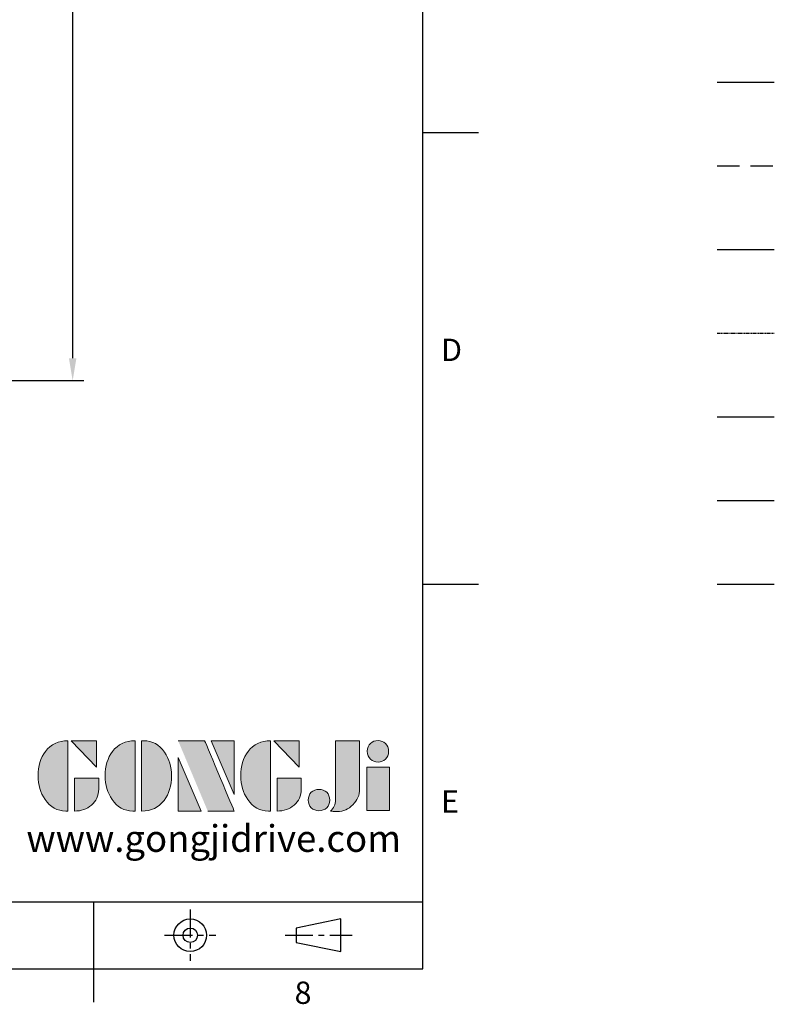
# Model space of a CAD drawing. Units: millimetres. Extents: x -18 to 766, y -10 to 490.
# Drawn here: x 597 to 766, y -8 to 213 of the extents above; entities that cross this region are included whole.
import ezdxf
from ezdxf.enums import TextEntityAlignment as Align

# ---------------------------------------------------------------- set-up
doc = ezdxf.new("R2010")
doc.units = ezdxf.units.MM
for name, pattern in [('CENTER', [2, 1.25, -0.25, 0.25, -0.25]), ('PHANTOM', [63.5, 31.75, -6.35, 6.35, -6.35, 6.35, -6.35]), ('隱藏線', [3, 2, -1])]:
    doc.linetypes.add(name, pattern=pattern)
for name, color, linetype in [('DIM', 3, 'Continuous'), ('HATCH', 1, 'Continuous'), ('HID', 6, '隱藏線'), ('Layer 1', 7, 'Continuous'), ('MAIN', 7, 'Continuous'), ('PHA', 4, 'PHANTOM'), ('QC', 3, 'Continuous'), ('THIN', 1, 'Continuous'), ('TXT', 4, 'Continuous')]:
    doc.layers.add(name, color=color, linetype=linetype)
doc.styles.add('ATTDEF', font='txt')
doc.styles.get("Standard").update_dxf_attribs({"font": 'simplex.shx', "bigfont": 'chineset.shx'})
doc.dimstyles.new('L', dxfattribs={"dimscale": 2.5, "dimtxt": 2.7, "dimasz": 2, "dimexe": 1, "dimexo": 1, "dimgap": 1, "dimtad": 1, "dimdec": 4, "dimdsep": 46, "dimtxsty": 'Standard', "dimcen": 0, "dimclrd": 256, "dimclre": 256, "dimclrt": 256, "dimadec": 0, "dimazin": 0, "dimtfac": 0.6, "dimtdec": 4, "dimtmove": 0, "dimatfit": 3, "dimfxl": 0, "dimtolj": 1, "dimarcsym": 0})

# ---------------------------------------------------------------- blocks, each defined once
blk = doc.blocks.new('*D9')
at = {"layer": 'Defpoints', "color": 0}
for p in [(487.82, 381.85), (609.02, 381.85), (487.82, 131.85)]:
    blk.add_point(p, dxfattribs=at)
at = {"layer": 'DIM', "lineweight": -2}
for p, q in [((490.32, 381.85), (611.52, 381.85)), ((609.02, 136.85), (609.02, 376.85)), ((498.51, 131.85), (611.52, 131.85))]:
    blk.add_line(p, q, dxfattribs=at)
at = {"layer": 'DIM'}
for points in [[(608.19, 376.85), (609.86, 376.85), (609.02, 381.85)], [(608.19, 136.85), (609.86, 136.85), (609.02, 131.85)]]:
    blk.add_solid(points, dxfattribs=at)
at = {"layer": 'DIM', "insert": (603.15, 256.85), "char_height": 6.75, "attachment_point": 5, "rotation": 90}
blk.add_mtext('\\A1;250', dxfattribs=at)
blk = doc.blocks.new('block 2')
at = {"layer": 'Layer 1'}
h = blk.add_hatch(color=156, dxfattribs=at)
h.dxf.hatch_style = 2
edge = h.paths.add_edge_path()
edge.add_spline(control_points=[(206.71, 249.95), (206.71, 252.39), (207.32, 254.41), (208.54, 256.02), (209.9, 257.78), (211.76, 258.67), (214.12, 258.67), (214.12, 258.67), (214.12, 241.24), (214.12, 241.24), (214.12, 241.24), (213.58, 241.24), (213.58, 241.24), (211.47, 241.24), (209.76, 242.19), (208.45, 244.1), (207.29, 245.79), (206.71, 247.74), (206.71, 249.95)], knot_values=[0, 0, 0, 0, 1, 1, 1, 2, 2, 2, 3, 3, 3, 4, 4, 4, 5, 5, 5, 6, 6, 6, 6], degree=3, periodic=0)
h = blk.add_hatch(color=156, dxfattribs=at)
h.dxf.hatch_style = 2
h.paths.add_polyline_path([(221.19, 258.67), (221.19, 252.1), (214.92, 258.67)])
h = blk.add_hatch(color=156, dxfattribs=at)
h.dxf.hatch_style = 2
edge = h.paths.add_edge_path()
edge.add_spline(control_points=[(223.34, 249.95), (223.34, 252.39), (223.95, 254.41), (225.17, 256.02), (226.53, 257.78), (228.39, 258.67), (230.75, 258.67), (230.75, 258.67), (230.75, 241.24), (230.75, 241.24), (230.75, 241.24), (230.2, 241.24), (230.2, 241.24), (228.07, 241.24), (226.35, 242.19), (225.06, 244.1), (223.91, 245.78), (223.34, 247.73), (223.34, 249.95)], knot_values=[0, 0, 0, 0, 1, 1, 1, 2, 2, 2, 3, 3, 3, 4, 4, 4, 5, 5, 5, 6, 6, 6, 6], degree=3, periodic=0)
h = blk.add_hatch(color=156, dxfattribs=at)
h.dxf.hatch_style = 2
edge = h.paths.add_edge_path()
edge.add_spline(control_points=[(232.38, 258.67), (232.38, 258.67), (232.93, 258.67), (232.93, 258.67), (235.03, 258.67), (236.74, 257.72), (238.05, 255.81), (239.21, 254.12), (239.79, 252.17), (239.79, 249.95), (239.79, 247.51), (239.18, 245.49), (237.96, 243.89), (236.6, 242.12), (234.74, 241.24), (232.38, 241.24), (232.38, 241.24), (232.38, 258.67), (232.38, 258.67)], knot_values=[0, 0, 0, 0, 1, 1, 1, 2, 2, 2, 3, 3, 3, 4, 4, 4, 5, 5, 5, 6, 6, 6, 6], degree=3, periodic=0)
h = blk.add_hatch(color=156, dxfattribs=at)
h.dxf.hatch_style = 2
edge = h.paths.add_edge_path()
edge.add_spline(control_points=[(241.44, 258.67), (241.44, 258.67), (247.98, 258.67), (247.98, 258.67), (248.74, 257.05), (255.32, 241.24), (255.32, 241.24), (255.32, 241.24), (248.78, 241.24), (248.78, 241.24)], knot_values=[0, 0, 0, 0, 0.352778, 0.352778, 0.352778, 0.705556, 0.705556, 0.705556, 1.058333, 1.058333, 1.058333, 1.058333], degree=3, periodic=0)
edge.add_line((248.78, 241.24), (241.44, 258.67))
h = blk.add_hatch(color=156, dxfattribs=at)
h.dxf.hatch_style = 2
h.paths.add_polyline_path([(255.32, 258.67), (255.32, 245.36), (249.6, 258.67)])
h = blk.add_hatch(color=156, dxfattribs=at)
h.dxf.hatch_style = 2
edge = h.paths.add_edge_path()
edge.add_spline(control_points=[(256.94, 249.95), (256.94, 252.39), (257.55, 254.41), (258.77, 256.02), (260.13, 257.78), (261.99, 258.67), (264.35, 258.67), (264.35, 258.67), (264.35, 241.24), (264.35, 241.24), (264.35, 241.24), (263.8, 241.24), (263.8, 241.24), (261.7, 241.24), (259.99, 242.19), (258.68, 244.1), (257.52, 245.79), (256.94, 247.74), (256.94, 249.95)], knot_values=[0, 0, 0, 0, 1, 1, 1, 2, 2, 2, 3, 3, 3, 4, 4, 4, 5, 5, 5, 6, 6, 6, 6], degree=3, periodic=0)
h = blk.add_hatch(color=156, dxfattribs=at)
h.dxf.hatch_style = 2
h.paths.add_polyline_path([(271.42, 258.67), (271.42, 252.1), (265.15, 258.67)])
h = blk.add_hatch(color=156, dxfattribs=at)
h.dxf.hatch_style = 2
edge = h.paths.add_edge_path()
edge.add_spline(control_points=[(279.19, 241.24), (279.6, 241.56), (279.91, 241.96), (280.11, 242.43), (280.32, 242.9), (280.42, 243.42), (280.42, 243.98), (280.42, 243.98), (280.42, 258.67), (280.42, 258.67), (280.42, 258.67), (286.42, 258.67), (286.42, 258.67), (286.42, 258.67), (286.42, 246.68), (286.42, 246.68), (286.42, 245.22), (285.86, 243.93), (284.76, 242.81), (283.65, 241.69), (282.37, 241.12), (280.93, 241.12), (280.64, 241.12), (280.35, 241.13), (280.06, 241.15), (279.77, 241.16), (279.48, 241.19), (279.19, 241.24)], knot_values=[0, 0, 0, 0, 1, 1, 1, 2, 2, 2, 3, 3, 3, 4, 4, 4, 5, 5, 5, 6, 6, 6, 7, 7, 7, 8, 8, 8, 9, 9, 9, 9], degree=3, periodic=0)
h = blk.add_hatch(color=156, dxfattribs=at)
h.dxf.hatch_style = 2
edge = h.paths.add_edge_path()
edge.add_spline(control_points=[(293.62, 256.03), (293.62, 255.21), (293.36, 254.57), (292.84, 254.1), (292.32, 253.63), (291.7, 253.4), (290.98, 253.4), (290.25, 253.4), (289.62, 253.63), (289.1, 254.1), (288.58, 254.57), (288.32, 255.22), (288.32, 256.06), (288.32, 256.92), (288.58, 257.57), (289.09, 258.02), (289.6, 258.47), (290.23, 258.7), (290.98, 258.7), (291.7, 258.7), (292.32, 258.46), (292.84, 257.99), (293.36, 257.53), (293.62, 256.87), (293.62, 256.03)], knot_values=[0, 0, 0, 0, 1, 1, 1, 2, 2, 2, 3, 3, 3, 4, 4, 4, 5, 5, 5, 6, 6, 6, 7, 7, 7, 8, 8, 8, 8], degree=3, periodic=0)
h = blk.add_hatch(color=156, dxfattribs=at)
h.dxf.hatch_style = 2
h.paths.add_polyline_path([(241.44, 254.52), (247.15, 241.24), (241.44, 241.24)])
h = blk.add_hatch(color=156, dxfattribs=at)
h.dxf.hatch_style = 2
h.paths.add_polyline_path([(288.18, 252.09), (293.79, 252.09), (293.79, 241.35), (288.18, 241.35)])
h = blk.add_hatch(color=156, dxfattribs=at)
h.dxf.hatch_style = 2
edge = h.paths.add_edge_path()
edge.add_spline(control_points=[(215.75, 249.38), (215.75, 249.38), (221.74, 249.38), (221.74, 249.38), (221.74, 249.38), (221.74, 246.67), (221.74, 246.67), (221.74, 245.03), (221.14, 243.7), (219.93, 242.68), (218.81, 241.72), (217.41, 241.24), (215.75, 241.24), (215.75, 241.24), (215.75, 249.38), (215.75, 249.38)], knot_values=[0, 0, 0, 0, 1, 1, 1, 2, 2, 2, 3, 3, 3, 4, 4, 4, 5, 5, 5, 5], degree=3, periodic=0)
h = blk.add_hatch(color=156, dxfattribs=at)
h.dxf.hatch_style = 2
edge = h.paths.add_edge_path()
edge.add_spline(control_points=[(265.97, 249.38), (265.97, 249.38), (271.97, 249.38), (271.97, 249.38), (271.97, 249.38), (271.97, 246.67), (271.97, 246.67), (271.97, 245.03), (271.36, 243.7), (270.16, 242.68), (269.03, 241.72), (267.63, 241.24), (265.97, 241.24), (265.97, 241.24), (265.97, 249.38), (265.97, 249.38)], knot_values=[0, 0, 0, 0, 1, 1, 1, 2, 2, 2, 3, 3, 3, 4, 4, 4, 5, 5, 5, 5], degree=3, periodic=0)
h = blk.add_hatch(color=156, dxfattribs=at)
h.dxf.hatch_style = 2
edge = h.paths.add_edge_path()
edge.add_spline(control_points=[(279, 243.96), (279, 243.18), (278.76, 242.54), (278.27, 242.05), (277.78, 241.57), (277.14, 241.32), (276.35, 241.32), (275.57, 241.32), (274.93, 241.57), (274.44, 242.05), (273.95, 242.54), (273.7, 243.19), (273.7, 243.98), (273.7, 244.77), (273.95, 245.4), (274.44, 245.89), (274.93, 246.38), (275.57, 246.62), (276.35, 246.62), (277.14, 246.62), (277.78, 246.38), (278.27, 245.89), (278.76, 245.4), (279, 244.76), (279, 243.96)], knot_values=[0, 0, 0, 0, 1, 1, 1, 2, 2, 2, 3, 3, 3, 4, 4, 4, 5, 5, 5, 6, 6, 6, 7, 7, 7, 8, 8, 8, 8], degree=3, periodic=0)
at = {"layer": 'Layer 1', "color": 156, "lineweight": 0}
for points in [[(221.19, 258.67), (221.19, 252.1), (214.92, 258.67), (221.19, 258.67)], [(255.32, 258.67), (255.32, 245.36), (249.6, 258.67), (255.32, 258.67)], [(271.42, 258.67), (271.42, 252.1), (265.15, 258.67), (271.42, 258.67)], [(241.44, 254.52), (247.15, 241.24), (241.44, 241.24), (241.44, 254.52)], [(288.18, 252.09), (293.79, 252.09), (293.79, 241.35), (288.18, 241.35), (288.18, 252.09)]]:
    blk.add_lwpolyline(points, dxfattribs=at)
for points, knots in [([(206.71, 249.95), (206.71, 252.39), (207.32, 254.41), (208.54, 256.02), (209.9, 257.78), (211.76, 258.67), (214.12, 258.67), (214.12, 258.67), (214.12, 241.24), (214.12, 241.24), (214.12, 241.24), (213.58, 241.24), (213.58, 241.24), (211.47, 241.24), (209.76, 242.19), (208.45, 244.1), (207.29, 245.79), (206.71, 247.74), (206.71, 249.95)], [0, 0, 0, 0, 1, 1, 1, 2, 2, 2, 3, 3, 3, 4, 4, 4, 5, 5, 5, 6, 6, 6, 6]), ([(223.34, 249.95), (223.34, 252.39), (223.95, 254.41), (225.17, 256.02), (226.53, 257.78), (228.39, 258.67), (230.75, 258.67), (230.75, 258.67), (230.75, 241.24), (230.75, 241.24), (230.75, 241.24), (230.2, 241.24), (230.2, 241.24), (228.07, 241.24), (226.35, 242.19), (225.06, 244.1), (223.91, 245.78), (223.34, 247.73), (223.34, 249.95)], [0, 0, 0, 0, 1, 1, 1, 2, 2, 2, 3, 3, 3, 4, 4, 4, 5, 5, 5, 6, 6, 6, 6]), ([(232.38, 258.67), (232.38, 258.67), (232.93, 258.67), (232.93, 258.67), (235.03, 258.67), (236.74, 257.72), (238.05, 255.81), (239.21, 254.12), (239.79, 252.17), (239.79, 249.95), (239.79, 247.51), (239.18, 245.49), (237.96, 243.89), (236.6, 242.12), (234.74, 241.24), (232.38, 241.24), (232.38, 241.24), (232.38, 258.67), (232.38, 258.67)], [0, 0, 0, 0, 1, 1, 1, 2, 2, 2, 3, 3, 3, 4, 4, 4, 5, 5, 5, 6, 6, 6, 6]), ([(241.44, 258.67), (241.44, 258.67), (247.98, 258.67), (247.98, 258.67), (248.74, 257.05), (255.32, 241.24), (255.32, 241.24), (255.32, 241.24), (248.78, 241.24), (248.78, 241.24)], [0, 0, 0, 0, 1, 1, 1, 2, 2, 2, 3, 3, 3, 3]), ([(256.94, 249.95), (256.94, 252.39), (257.55, 254.41), (258.77, 256.02), (260.13, 257.78), (261.99, 258.67), (264.35, 258.67), (264.35, 258.67), (264.35, 241.24), (264.35, 241.24), (264.35, 241.24), (263.8, 241.24), (263.8, 241.24), (261.7, 241.24), (259.99, 242.19), (258.68, 244.1), (257.52, 245.79), (256.94, 247.74), (256.94, 249.95)], [0, 0, 0, 0, 1, 1, 1, 2, 2, 2, 3, 3, 3, 4, 4, 4, 5, 5, 5, 6, 6, 6, 6]), ([(279.19, 241.24), (279.6, 241.56), (279.91, 241.96), (280.11, 242.43), (280.32, 242.9), (280.42, 243.42), (280.42, 243.98), (280.42, 243.98), (280.42, 258.67), (280.42, 258.67), (280.42, 258.67), (286.42, 258.67), (286.42, 258.67), (286.42, 258.67), (286.42, 246.68), (286.42, 246.68), (286.42, 245.22), (285.86, 243.93), (284.76, 242.81), (283.65, 241.69), (282.37, 241.12), (280.93, 241.12), (280.64, 241.12), (280.35, 241.13), (280.06, 241.15), (279.77, 241.16), (279.48, 241.19), (279.19, 241.24)], [0, 0, 0, 0, 1, 1, 1, 2, 2, 2, 3, 3, 3, 4, 4, 4, 5, 5, 5, 6, 6, 6, 7, 7, 7, 8, 8, 8, 9, 9, 9, 9]), ([(293.62, 256.03), (293.62, 255.21), (293.36, 254.57), (292.84, 254.1), (292.32, 253.63), (291.7, 253.4), (290.98, 253.4), (290.25, 253.4), (289.62, 253.63), (289.1, 254.1), (288.58, 254.57), (288.32, 255.22), (288.32, 256.06), (288.32, 256.92), (288.58, 257.57), (289.09, 258.02), (289.6, 258.47), (290.23, 258.7), (290.98, 258.7), (291.7, 258.7), (292.32, 258.46), (292.84, 257.99), (293.36, 257.53), (293.62, 256.87), (293.62, 256.03)], [0, 0, 0, 0, 1, 1, 1, 2, 2, 2, 3, 3, 3, 4, 4, 4, 5, 5, 5, 6, 6, 6, 7, 7, 7, 8, 8, 8, 8]), ([(215.75, 249.38), (215.75, 249.38), (221.74, 249.38), (221.74, 249.38), (221.74, 249.38), (221.74, 246.67), (221.74, 246.67), (221.74, 245.03), (221.14, 243.7), (219.93, 242.68), (218.81, 241.72), (217.41, 241.24), (215.75, 241.24), (215.75, 241.24), (215.75, 249.38), (215.75, 249.38)], [0, 0, 0, 0, 1, 1, 1, 2, 2, 2, 3, 3, 3, 4, 4, 4, 5, 5, 5, 5]), ([(265.97, 249.38), (265.97, 249.38), (271.97, 249.38), (271.97, 249.38), (271.97, 249.38), (271.97, 246.67), (271.97, 246.67), (271.97, 245.03), (271.36, 243.7), (270.16, 242.68), (269.03, 241.72), (267.63, 241.24), (265.97, 241.24), (265.97, 241.24), (265.97, 249.38), (265.97, 249.38)], [0, 0, 0, 0, 1, 1, 1, 2, 2, 2, 3, 3, 3, 4, 4, 4, 5, 5, 5, 5]), ([(279, 243.96), (279, 243.18), (278.76, 242.54), (278.27, 242.05), (277.78, 241.57), (277.14, 241.32), (276.35, 241.32), (275.57, 241.32), (274.93, 241.57), (274.44, 242.05), (273.95, 242.54), (273.7, 243.19), (273.7, 243.98), (273.7, 244.77), (273.95, 245.4), (274.44, 245.89), (274.93, 246.38), (275.57, 246.62), (276.35, 246.62), (277.14, 246.62), (277.78, 246.38), (278.27, 245.89), (278.76, 245.4), (279, 244.76), (279, 243.96)], [0, 0, 0, 0, 1, 1, 1, 2, 2, 2, 3, 3, 3, 4, 4, 4, 5, 5, 5, 6, 6, 6, 7, 7, 7, 8, 8, 8, 8])]:
    blk.add_open_spline(points, degree=3, knots=knots, dxfattribs=at)
blk = doc.blocks.new('GJA420')
at = {"color": 0}
for p, q in [((275, 0), (275, 192)), ((275, 75), (280, 75)), ((275, 34.5), (280, 34.5)), ((101.5, 6), (275, 6)), ((245.5, 0), (245.5, 6)), ((0, 0), (275, 0)), ((245.5, -3), (245.5, 0))]:
    blk.add_line(p, q, dxfattribs=at)
at = {"color": 1, "linetype": 'CENTER', "ltscale": 2}
for p, q in [((254.15, 5.3), (254.15, 0.7)), ((251.85, 3), (256.45, 3)), ((262.65, 3), (268.65, 3))]:
    blk.add_line(p, q, dxfattribs=at)
at = {"color": 0}
blk.add_lwpolyline([(263.65, 3.645), (263.65, 2.355), (267.65, 1.539), (267.65, 4.461)], close=True, dxfattribs=at)
for radius in [1.464, 0.645]:
    blk.add_circle((254.15, 3), radius, dxfattribs=at)
at = {"layer": 'HATCH'}
blk.add_line((301.37, 79.5), (306.503, 79.5), dxfattribs=at)
at = {"layer": 'HID'}
blk.add_line((301.37, 72), (306.503, 72), dxfattribs=at)
at = {"layer": 'MAIN'}
blk.add_line((301.37, 64.5), (306.503, 64.5), dxfattribs=at)
at = {"layer": 'PHA', "ltscale": 0.01}
blk.add_line((301.37, 57), (306.503, 57), dxfattribs=at)
at = {"layer": 'QC'}
blk.add_line((301.37, 49.5), (306.503, 49.5), dxfattribs=at)
at = {"layer": 'THIN'}
blk.add_line((301.37, 42), (306.503, 42), dxfattribs=at)
at = {"layer": 'TXT'}
blk.add_line((301.37, 34.5), (306.503, 34.5), dxfattribs=at)
at = {"layer": 'MAIN', "xscale": 0.3616442767764058, "yscale": 0.3616442767764058, "zscale": 0.3616442767764058}
blk.add_blockref('block 2', (165.748, -73.103), dxfattribs=at)
at = {"color": 0}
for s, p in [('D', (276.631, 54.5)), ('E', (276.631, 14)), ('8', (263.5, -3.155))]:
    blk.add_text(s, height=2, dxfattribs=at).set_placement(p)
at = {"color": 4, "style": 'ATTDEF'}
blk.add_attdef('料號', text='', height=2.5, dxfattribs=at).set_placement((120.5, 3), align=Align.MIDDLE_LEFT)
for tag, p in [('比例', (200.5, 3)), ('版本', (236.5, 3))]:
    blk.add_attdef(tag, text='', height=2.5, dxfattribs=at).set_placement(p, align=Align.MIDDLE_CENTER)
at = {"layer": 'TXT', "color": 0, "insert": (256.25, 11.681), "char_height": 2.4, "width": 29.32576, "attachment_point": 5}
blk.add_mtext('{\\fTimes New Roman|b0|i0|c0|p18;\\C256;www.gongjidrive.com}', dxfattribs=at)

msp = doc.modelspace()

# ---------------------------------------------------------------- block references
at = {"layer": 'DIM', "xscale": 2.5, "yscale": 2.5, "zscale": 2.5}
msp.add_blockref('GJA420', (0, 0), dxfattribs=at)

# ---------------------------------------------------------------- dimensions: what is measured, and where the dimension line sits
at = {"layer": 'DIM'}
dim = msp.add_linear_dim(base=(609.02303, 381.84816), p1=(487.81757, 131.84816), p2=(487.81757, 381.84816), angle=90, dimstyle='L', override={"dimtmove": 0}, dxfattribs=at)
dim.commit()
dim.dimension.update_dxf_attribs({"geometry": '*D9', "text_midpoint": (609.02303, 256.84816), "dimtype": 160})

doc.saveas('drawing.dxf')
